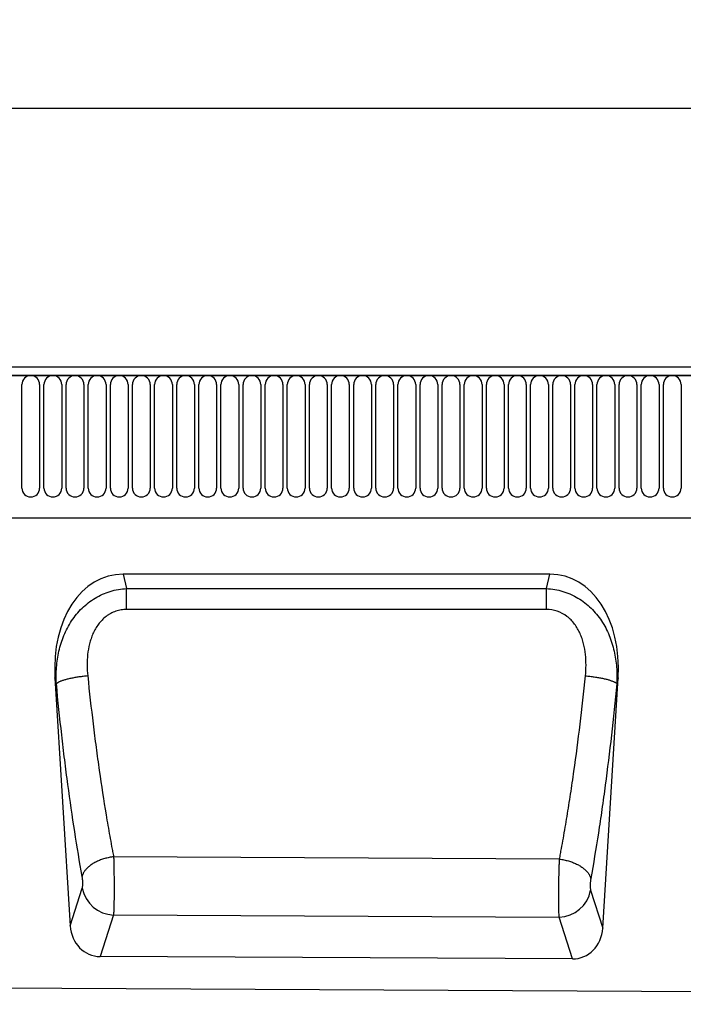
# Model space of a CAD drawing. Units: millimetres. Extents: x 167 to 1958, y 110 to 1417.
# Drawn here: x 1064 to 1230, y 1170 to 1417 of the extents above; entities that cross this region are included whole.
import ezdxf

# ---------------------------------------------------------------- set-up
doc = ezdxf.new("R2010")
doc.units = ezdxf.units.MM
doc.layers.add('132302', color=7, linetype='Continuous')
doc.layers.add('DIMENSION', color=3, linetype='Continuous', lineweight=25)
doc.styles.add('SLDTEXTSTYLE0', font='TXT', dxfattribs={"width": 0.605})
doc.dimstyles.new('SLDDIMSTYLE1', dxfattribs={"dimtxt": 17.5, "dimasz": 12.5, "dimexe": 0, "dimexo": 0.0625, "dimgap": 4.375, "dimtad": 1, "dimrnd": 1e-09, "dimzin": 12, "dimdsep": 46, "dimtxsty": 'SLDTEXTSTYLE0', "dimsah": 1, "dimcen": 0.09, "dimadec": 0, "dimazin": 3, "dimtfac": 1, "dimtofl": 0, "dimtmove": 0, "dimatfit": 3, "dimfxl": 0, "dimfrac": 2, "dimtolj": 1, "dimtzin": 12, "dimarcsym": 0})

# ---------------------------------------------------------------- blocks, each defined once
blk = doc.blocks.new('*D35')
at = {"layer": 'Defpoints', "color": 0}
for p in [(1891.2, 1395.26), (891.2, 1309.76), (1891.2, 1309.76)]:
    blk.add_point(p, dxfattribs=at)
at = {"layer": 'DIMENSION', "color": 0, "lineweight": -2}
for p, q in [((891.2, 1309.82), (891.2, 1395.26)), ((903.7, 1395.26), (1878.7, 1395.26)), ((1891.2, 1309.82), (1891.2, 1395.26))]:
    blk.add_line(p, q, dxfattribs=at)
at = {"layer": 'DIMENSION', "color": 0}
for points in [[(903.7, 1397.35), (903.7, 1393.18), (891.2, 1395.26)], [(1878.7, 1397.35), (1878.7, 1393.18), (1891.2, 1395.26)]]:
    blk.add_solid(points, dxfattribs=at)
at = {"layer": 'DIMENSION', "color": 0, "insert": (1391.2, 1417.14), "char_height": 17.5, "attachment_point": 2, "style": 'SLDTEXTSTYLE0'}
blk.add_mtext('\\A1;1000', dxfattribs=at)
blk = doc.blocks.new('1037897-M_004_Front_view')
for p, q in [((526.54, 149.36), (-471.46, 149.36)), ((527.04, 147.24), (-471.96, 147.24)), ((-471.46, 147.24), (526.54, 147.24)), ((-299.37, 118.99), (-299.37, 144.99)), ((-294.91, 144.99), (-294.91, 118.99)), ((-293.82, 118.99), (-293.82, 144.99)), ((-289.36, 144.99), (-289.36, 118.99)), ((-288.27, 118.99), (-288.27, 144.99)), ((-283.81, 144.99), (-283.81, 118.99)), ((-282.72, 118.99), (-282.72, 144.99)), ((-278.26, 144.99), (-278.26, 118.99)), ((-277.17, 118.99), (-277.17, 144.99)), ((-272.71, 144.99), (-272.71, 118.99)), ((-271.62, 118.99), (-271.62, 144.99)), ((-267.16, 144.99), (-267.16, 118.99)), ((-266.07, 118.99), (-266.07, 144.99)), ((-261.61, 144.99), (-261.61, 118.99)), ((-260.52, 118.99), (-260.52, 144.99)), ((-256.06, 144.99), (-256.06, 118.99)), ((-254.97, 118.99), (-254.97, 144.99)), ((-250.51, 144.99), (-250.51, 118.99)), ((-249.42, 118.99), (-249.42, 144.99)), ((-244.96, 144.99), (-244.96, 118.99)), ((-243.87, 118.99), (-243.87, 144.99)), ((-239.41, 144.99), (-239.41, 118.99)), ((-238.32, 118.99), (-238.32, 144.99)), ((-233.86, 144.99), (-233.86, 118.99)), ((-232.77, 118.99), (-232.77, 144.99)), ((-228.31, 144.99), (-228.31, 118.99)), ((-227.22, 118.99), (-227.22, 144.99)), ((-222.76, 144.99), (-222.76, 118.99)), ((-221.67, 118.99), (-221.67, 144.99)), ((-217.21, 144.99), (-217.21, 118.99)), ((-216.12, 118.99), (-216.12, 144.99)), ((-211.66, 144.99), (-211.66, 118.99)), ((-210.57, 118.99), (-210.57, 144.99)), ((-206.11, 144.99), (-206.11, 118.99)), ((-205.02, 118.99), (-205.02, 144.99)), ((-200.56, 144.99), (-200.56, 118.99)), ((-199.47, 118.99), (-199.47, 144.99)), ((-195.01, 144.99), (-195.01, 118.99)), ((-193.92, 118.99), (-193.92, 144.99)), ((-189.46, 144.99), (-189.46, 118.99)), ((-188.37, 118.99), (-188.37, 144.99)), ((-183.91, 144.99), (-183.91, 118.99)), ((-182.82, 118.99), (-182.82, 144.99)), ((-178.36, 144.99), (-178.36, 118.99)), ((-177.27, 118.99), (-177.27, 144.99)), ((-172.81, 144.99), (-172.81, 118.99)), ((-171.72, 118.99), (-171.72, 144.99)), ((-167.26, 144.99), (-167.26, 118.99)), ((-166.17, 118.99), (-166.17, 144.99)), ((-161.71, 144.99), (-161.71, 118.99)), ((-160.62, 118.99), (-160.62, 144.99)), ((-156.16, 144.99), (-156.16, 118.99)), ((-155.07, 118.99), (-155.07, 144.99)), ((-150.61, 144.99), (-150.61, 118.99)), ((-149.52, 118.99), (-149.52, 144.99)), ((-145.06, 144.99), (-145.06, 118.99)), ((-143.97, 118.99), (-143.97, 144.99)), ((-139.51, 144.99), (-139.51, 118.99)), ((-138.42, 118.99), (-138.42, 144.99)), ((-133.96, 144.99), (-133.96, 118.99)), ((-441.25, 111.56), (375.54, 111.56)), ((-441.25, 111.56), (375.54, 111.56)), ((-166.88, 97.36), (-273.95, 97.36)), ((-273.95, 97.36), (-273.09, 93.76)), ((-167.74, 93.77), (-166.88, 97.36)), ((-273.09, 93.76), (-167.74, 93.77)), ((-291.06, 71.34), (-287.22, 9.09)), ((-290.71, 69.86), (-291.06, 71.34)), ((-153.64, 8.5), (-149.76, 71.34)), ((-149.76, 71.34), (-150.1, 69.91)), ((-164.47, 25.86), (-276.35, 26.45)), ((-287.22, 9.09), (-284.2, 18.6)), ((-156.66, 18.04), (-153.64, 8.5)), ((-276.37, 11.84), (-279.69, 1.4)), ((-276.37, 11.84), (-164.56, 11.28)), ((-161.25, 0.81), (-164.56, 11.28)), ((-161.25, 0.81), (-279.69, 1.4)), ((-483.46, -5.58), (515.54, -10.58))]:
    blk.add_line(p, q)
at = {"flags": 128}
for points in [[(-273.09, 88.52), (-273.09, 88.8), (-273.09, 89.07), (-273.09, 89.35), (-273.09, 89.63), (-273.09, 89.9), (-273.09, 90.17), (-273.09, 90.44), (-273.09, 90.71), (-273.09, 90.97), (-273.09, 91.23), (-273.09, 91.48), (-273.09, 91.73), (-273.09, 91.98), (-273.09, 92.22), (-273.09, 92.46), (-273.09, 92.69), (-273.09, 92.92), (-273.09, 93.14), (-273.09, 93.35), (-273.09, 93.56), (-273.09, 93.76)], [(-167.74, 88.52), (-167.74, 88.8), (-167.74, 89.07), (-167.74, 89.35), (-167.74, 89.63), (-167.74, 89.9), (-167.74, 90.17), (-167.74, 90.44), (-167.74, 90.71), (-167.74, 90.97), (-167.74, 91.23), (-167.74, 91.49), (-167.74, 91.74), (-167.74, 91.98), (-167.74, 92.23), (-167.74, 92.46), (-167.74, 92.7), (-167.74, 92.92), (-167.74, 93.14), (-167.74, 93.36), (-167.74, 93.56), (-167.74, 93.77)], [(-167.74, 88.52), (-183.73, 88.52), (-247.73, 88.52), (-273.09, 88.52)], [(-282.85, 71.84), (-283.13, 71.82), (-283.41, 71.79), (-283.69, 71.76), (-283.97, 71.72), (-284.24, 71.69), (-284.52, 71.65), (-284.79, 71.62), (-285.07, 71.58), (-285.33, 71.54), (-285.6, 71.5), (-285.86, 71.45), (-286.12, 71.41), (-286.37, 71.36), (-286.62, 71.32), (-286.87, 71.27), (-287.11, 71.22), (-287.34, 71.17), (-287.57, 71.12), (-287.8, 71.06), (-288.01, 71.01), (-288.22, 70.96), (-288.43, 70.9), (-288.62, 70.84), (-288.81, 70.79), (-289, 70.73), (-289.17, 70.67), (-289.34, 70.62), (-289.5, 70.56), (-289.65, 70.5), (-289.79, 70.44), (-289.92, 70.38), (-290.05, 70.32), (-290.16, 70.26), (-290.27, 70.21), (-290.37, 70.15), (-290.46, 70.09), (-290.53, 70.03), (-290.6, 69.97), (-290.66, 69.92), (-290.71, 69.86)], [(-157.96, 71.87), (-157.68, 71.84), (-157.4, 71.81), (-157.12, 71.78), (-156.84, 71.75), (-156.57, 71.72), (-156.29, 71.68), (-156.02, 71.64), (-155.75, 71.61), (-155.48, 71.57), (-155.21, 71.52), (-154.95, 71.48), (-154.69, 71.44), (-154.44, 71.39), (-154.19, 71.35), (-153.95, 71.3), (-153.71, 71.25), (-153.47, 71.2), (-153.24, 71.15), (-153.02, 71.1), (-152.8, 71.04), (-152.59, 70.99), (-152.39, 70.93), (-152.19, 70.88), (-152, 70.82), (-151.82, 70.77), (-151.64, 70.71), (-151.48, 70.65), (-151.32, 70.6), (-151.17, 70.54), (-151.03, 70.48), (-150.89, 70.42), (-150.77, 70.37), (-150.65, 70.31), (-150.55, 70.25), (-150.45, 70.19), (-150.36, 70.14), (-150.28, 70.08), (-150.21, 70.02), (-150.15, 69.97), (-150.1, 69.91)], [(-276.35, 26.45), (-276.63, 26.41), (-276.91, 26.37), (-277.19, 26.32), (-277.48, 26.27), (-277.75, 26.21), (-278.03, 26.14), (-278.31, 26.07), (-278.58, 26), (-278.85, 25.92), (-279.11, 25.83), (-279.38, 25.74), (-279.64, 25.65), (-279.89, 25.55), (-280.14, 25.44), (-280.39, 25.33), (-280.63, 25.22), (-280.86, 25.11), (-281.09, 24.98), (-281.32, 24.86), (-281.53, 24.73), (-281.74, 24.6), (-281.95, 24.47), (-282.14, 24.33), (-282.33, 24.19), (-282.51, 24.04), (-282.69, 23.9), (-282.85, 23.75), (-283.01, 23.6), (-283.16, 23.44), (-283.3, 23.29), (-283.43, 23.13), (-283.56, 22.98), (-283.67, 22.82), (-283.77, 22.66), (-283.87, 22.5), (-283.95, 22.33), (-284.03, 22.17), (-284.1, 22.01), (-284.15, 21.85), (-284.2, 21.69), (-284.23, 21.52)], [(-164.47, 25.86), (-164.19, 25.83), (-163.91, 25.78), (-163.63, 25.73), (-163.35, 25.68), (-163.07, 25.62), (-162.8, 25.55), (-162.52, 25.48), (-162.25, 25.41), (-161.99, 25.33), (-161.72, 25.24), (-161.46, 25.15), (-161.2, 25.06), (-160.95, 24.96), (-160.7, 24.85), (-160.45, 24.75), (-160.22, 24.63), (-159.98, 24.52), (-159.75, 24.4), (-159.53, 24.27), (-159.32, 24.15), (-159.11, 24.02), (-158.9, 23.88), (-158.71, 23.74), (-158.52, 23.6), (-158.34, 23.46), (-158.17, 23.32), (-158, 23.17), (-157.85, 23.02), (-157.7, 22.87), (-157.56, 22.71), (-157.43, 22.56), (-157.3, 22.4), (-157.19, 22.24), (-157.09, 22.09), (-156.99, 21.93), (-156.91, 21.77), (-156.83, 21.6), (-156.77, 21.44), (-156.71, 21.28), (-156.67, 21.12), (-156.63, 20.96)]]:
    blk.add_lwpolyline(points, dxfattribs=at)
for centre, radius, start, end in [((-297.14, 144.99), 2.23, 0, 180), ((-291.59, 144.99), 2.23, 0, 180), ((-286.04, 144.99), 2.23, 0, 180), ((-280.49, 144.99), 2.23, 0, 180), ((-274.94, 144.99), 2.23, 0, 180), ((-269.39, 144.99), 2.23, 0, 180), ((-263.84, 144.99), 2.23, 0, 180), ((-258.29, 144.99), 2.23, 0, 180), ((-252.74, 144.99), 2.23, 0, 180), ((-247.19, 144.99), 2.23, 0, 180), ((-241.64, 144.99), 2.23, 0, 180), ((-236.09, 144.99), 2.23, 0, 180), ((-230.54, 144.99), 2.23, 0, 180), ((-224.99, 144.99), 2.23, 0, 180), ((-219.44, 144.99), 2.23, 0, 180), ((-213.89, 144.99), 2.23, 0, 180), ((-208.34, 144.99), 2.23, 0, 180), ((-202.79, 144.99), 2.23, 0, 180), ((-197.24, 144.99), 2.23, 0, 180), ((-191.69, 144.99), 2.23, 0, 180), ((-186.14, 144.99), 2.23, 0, 180), ((-180.59, 144.99), 2.23, 0, 180), ((-175.04, 144.99), 2.23, 0, 180), ((-169.49, 144.99), 2.23, 0, 180), ((-163.94, 144.99), 2.23, 0, 180), ((-158.39, 144.99), 2.23, 0, 180), ((-152.84, 144.99), 2.23, 0, 180), ((-147.29, 144.99), 2.23, 0, 180), ((-141.74, 144.99), 2.23, 0, 180), ((-136.19, 144.99), 2.23, 0, 180), ((-297.14, 118.99), 2.23, 180, 0), ((-291.59, 118.99), 2.23, 180, 0), ((-286.04, 118.99), 2.23, 180, 0), ((-280.49, 118.99), 2.23, 180, 0), ((-274.94, 118.99), 2.23, 180, 0), ((-269.39, 118.99), 2.23, 180, 0), ((-263.84, 118.99), 2.23, 180, 0), ((-258.29, 118.99), 2.23, 180, 0), ((-252.74, 118.99), 2.23, 180, 0), ((-247.19, 118.99), 2.23, 180, 0), ((-241.64, 118.99), 2.23, 180, 0), ((-236.09, 118.99), 2.23, 180, 0), ((-230.54, 118.99), 2.23, 180, 0), ((-224.99, 118.99), 2.23, 180, 0), ((-219.44, 118.99), 2.23, 180, 0), ((-213.89, 118.99), 2.23, 180, 0), ((-208.34, 118.99), 2.23, 180, 0), ((-202.79, 118.99), 2.23, 180, 0), ((-197.24, 118.99), 2.23, 180, 0), ((-191.69, 118.99), 2.23, 180, 0), ((-186.14, 118.99), 2.23, 180, 0), ((-180.59, 118.99), 2.23, 180, 0), ((-175.04, 118.99), 2.23, 180, 0), ((-169.49, 118.99), 2.23, 180, 0), ((-163.94, 118.99), 2.23, 180, 0), ((-158.39, 118.99), 2.23, 180, 0), ((-152.84, 118.99), 2.23, 180, 0), ((-147.29, 118.99), 2.23, 180, 0), ((-141.74, 118.99), 2.23, 180, 0), ((-136.19, 118.99), 2.23, 180, 0), ((-276.07, 20.1), 8.27, 190.4301, 267.9), ((-164.8, 19.55), 8.27, 271.6244, 349.5231)]:
    blk.add_arc(centre, radius, start, end)
for centre, major_axis, ratio, start_param, end_param in [((-270.58, 69.08), (-6.65, 27.9), 0.697266, 6.118436, 7.609297), ((-170.25, 69.08), (-6.65, -27.9), 0.697266, 1.815481, 3.306342), ((-279.15, 10.22), (2.7, 8.49), 0.898524, 1.97754, 3.415069), ((-161.71, 9.64), (2.69, -8.49), 0.898034, 6.001707, 7.448218)]:
    blk.add_ellipse(centre, major_axis=major_axis, ratio=ratio, start_param=start_param, end_param=end_param)
for points, knots in [([(-290.71, 69.86), (-290.78, 71.25), (-290.77, 72.62), (-290.56, 75.35), (-290.36, 76.7), (-289.75, 79.38), (-289.34, 80.71), (-288.54, 82.63), (-288.25, 83.26), (-287.61, 84.48), (-287.26, 85.07), (-286.5, 86.22), (-286.09, 86.78), (-285.21, 87.85), (-284.75, 88.36), (-283.76, 89.32), (-283.25, 89.77), (-282.16, 90.62), (-281.59, 91.01), (-279.79, 92.09), (-278.53, 92.65), (-276.53, 93.26), (-275.85, 93.42), (-274.48, 93.65), (-273.79, 93.73), (-273.09, 93.76)], [0, 0, 0, 0, 0.125, 0.125, 0.25, 0.25, 0.375, 0.375, 0.4375, 0.4375, 0.5, 0.5, 0.5625, 0.5625, 0.625, 0.625, 0.6875, 0.6875, 0.75, 0.75, 0.875, 0.875, 0.9375, 0.9375, 1, 1, 1, 1]), ([(-167.74, 93.77), (-166.34, 93.7), (-164.98, 93.47), (-163.31, 92.96), (-162.98, 92.85), (-162.32, 92.61), (-162, 92.48), (-161.05, 92.06), (-160.44, 91.74), (-159.25, 91.02), (-158.67, 90.63), (-157.57, 89.78), (-157.06, 89.33), (-156.07, 88.36), (-155.6, 87.85), (-154.72, 86.78), (-154.31, 86.22), (-153.18, 84.5), (-152.54, 83.29), (-151.75, 81.38), (-151.52, 80.72), (-151.1, 79.41), (-150.92, 78.75), (-150.47, 76.76), (-150.27, 75.41), (-150.1, 73.36), (-150.07, 72.68), (-150.05, 71.3), (-150.07, 70.6), (-150.1, 69.91)], [0, 0, 0, 0, 0.125, 0.125, 0.15625, 0.15625, 0.1875, 0.1875, 0.25, 0.25, 0.3125, 0.3125, 0.375, 0.375, 0.4375, 0.4375, 0.5, 0.5, 0.625, 0.625, 0.6875, 0.6875, 0.75, 0.75, 0.875, 0.875, 0.9375, 0.9375, 1, 1, 1, 1]), ([(-273.09, 88.52), (-273.56, 88.52), (-274.01, 88.48), (-274.7, 88.37), (-274.92, 88.32), (-275.37, 88.21), (-275.59, 88.15), (-276.25, 87.92), (-276.67, 87.74), (-277.27, 87.41), (-277.47, 87.3), (-277.86, 87.05), (-278.05, 86.91), (-278.97, 86.22), (-279.6, 85.56), (-280.42, 84.46), (-280.67, 84.08), (-281.13, 83.28), (-281.34, 82.88), (-281.71, 82.04), (-281.87, 81.62), (-282.16, 80.75), (-282.29, 80.31), (-282.62, 78.99), (-282.77, 78.1), (-282.96, 76.33), (-283, 75.43), (-282.99, 73.64), (-282.94, 72.74), (-282.85, 71.84)], [0, 0, 0, 0, 0.0625, 0.0625, 0.09375, 0.09375, 0.125, 0.125, 0.1875, 0.1875, 0.21875, 0.21875, 0.25, 0.25, 0.375, 0.375, 0.4375, 0.4375, 0.5, 0.5, 0.5625, 0.5625, 0.625, 0.625, 0.75, 0.75, 0.875, 0.875, 1, 1, 1, 1]), ([(-157.96, 71.87), (-157.87, 72.76), (-157.82, 73.66), (-157.82, 75.46), (-157.86, 76.35), (-158.05, 78.14), (-158.2, 79.02), (-158.54, 80.35), (-158.67, 80.79), (-158.96, 81.65), (-159.13, 82.07), (-159.5, 82.9), (-159.7, 83.3), (-160.16, 84.09), (-160.41, 84.48), (-160.96, 85.21), (-161.26, 85.56), (-161.9, 86.21), (-162.24, 86.51), (-163.35, 87.35), (-164.15, 87.78), (-165.91, 88.37), (-166.81, 88.52), (-167.74, 88.52)], [0, 0, 0, 0, 0.125, 0.125, 0.25, 0.25, 0.375, 0.375, 0.4375, 0.4375, 0.5, 0.5, 0.5625, 0.5625, 0.625, 0.625, 0.6875, 0.6875, 0.75, 0.75, 0.875, 0.875, 1, 1, 1, 1]), ([(-282.85, 71.84), (-282.43, 67.77), (-281.98, 63.75), (-281.26, 57.82), (-281.01, 55.85), (-280.49, 51.95), (-280.23, 50.03), (-279.41, 44.33), (-278.84, 40.62), (-277.94, 35.2), (-277.63, 33.42), (-277.16, 30.78), (-277, 29.9), (-276.76, 28.6), (-276.68, 28.17), (-276.51, 27.31), (-276.43, 26.88), (-276.35, 26.45)], [0, 0, 0, 0, 0.25, 0.25, 0.375, 0.375, 0.5, 0.5, 0.75, 0.75, 0.875, 0.875, 0.9375, 0.9375, 0.96875, 0.96875, 1, 1, 1, 1]), ([(-164.47, 25.86), (-164.39, 26.3), (-164.31, 26.73), (-164.14, 27.61), (-163.9, 28.92), (-163.66, 30.26), (-163.19, 32.94), (-162.88, 34.76), (-162.27, 38.44), (-161.98, 40.31), (-161.4, 44.09), (-161.12, 46), (-160.3, 51.79), (-159.79, 55.71), (-158.83, 63.69), (-158.38, 67.74), (-157.96, 71.87)], [0, 0, 0, 0, 0.03125, 0.03125, 0.0625, 0.125, 0.125, 0.25, 0.25, 0.375, 0.375, 0.5, 0.5, 0.75, 0.75, 1, 1, 1, 1]), ([(-284.23, 21.52), (-284.89, 25.17), (-285.52, 28.92), (-286.71, 36.62), (-287.29, 40.56), (-288.1, 46.64), (-288.37, 48.69), (-288.88, 52.84), (-289.13, 54.93), (-289.85, 61.25), (-290.3, 65.52), (-290.71, 69.86)], [0, 0, 0, 0, 0.25, 0.25, 0.5, 0.5, 0.625, 0.625, 0.75, 0.75, 1, 1, 1, 1]), ([(-150.1, 69.91), (-150.52, 65.52), (-150.97, 61.21), (-151.93, 52.72), (-152.45, 48.55), (-153.27, 42.4), (-153.55, 40.36), (-154.13, 36.34), (-154.42, 34.35), (-155.33, 28.47), (-155.97, 24.66), (-156.63, 20.96)], [0, 0, 0, 0, 0.25, 0.25, 0.5, 0.5, 0.625, 0.625, 0.75, 0.75, 1, 1, 1, 1]), ([(-276.35, 26.45), (-276.35, 26.38), (-276.35, 26.3), (-276.34, 26.15), (-276.34, 26.07), (-276.33, 25.84), (-276.33, 25.68), (-276.31, 25.21), (-276.31, 24.88), (-276.29, 24.21), (-276.28, 23.87), (-276.27, 23.18), (-276.27, 22.82), (-276.25, 21.76), (-276.24, 21.05), (-276.24, 19.97), (-276.24, 19.61), (-276.23, 18.9), (-276.23, 18.55), (-276.23, 17.86), (-276.24, 17.53), (-276.24, 16.86), (-276.24, 16.53), (-276.25, 15.58), (-276.26, 14.98), (-276.28, 14.16), (-276.28, 13.89), (-276.3, 13.4), (-276.31, 13.17), (-276.32, 12.74), (-276.33, 12.53), (-276.35, 12.25), (-276.35, 12.16), (-276.36, 12.04), (-276.36, 11.99), (-276.37, 11.91), (-276.37, 11.87), (-276.37, 11.84)], [0, 0, 0, 0, 0.015625, 0.015625, 0.03125, 0.03125, 0.0625, 0.0625, 0.125, 0.125, 0.1875, 0.1875, 0.25, 0.25, 0.375, 0.375, 0.4375, 0.4375, 0.5, 0.5, 0.5625, 0.5625, 0.625, 0.625, 0.75, 0.75, 0.8125, 0.8125, 0.875, 0.875, 0.9375, 0.9375, 0.96875, 0.96875, 0.984375, 0.984375, 1, 1, 1, 1]), ([(-164.56, 11.28), (-164.57, 11.32), (-164.57, 11.36), (-164.57, 11.44), (-164.58, 11.56), (-164.59, 11.69), (-164.6, 11.97), (-164.6, 12.17), (-164.62, 12.6), (-164.62, 12.84), (-164.63, 13.33), (-164.64, 13.59), (-164.65, 14.41), (-164.65, 15), (-164.66, 15.95), (-164.66, 16.28), (-164.66, 16.94), (-164.65, 17.28), (-164.65, 17.97), (-164.65, 18.32), (-164.64, 19.03), (-164.63, 19.39), (-164.62, 20.46), (-164.61, 21.17), (-164.58, 22.24), (-164.58, 22.59), (-164.56, 23.28), (-164.55, 23.62), (-164.53, 24.29), (-164.52, 24.61), (-164.5, 25.09), (-164.49, 25.25), (-164.49, 25.48), (-164.48, 25.56), (-164.48, 25.71), (-164.47, 25.79), (-164.47, 25.86)], [0, 0, 0, 0, 0.015625, 0.015625, 0.03125, 0.0625, 0.0625, 0.125, 0.125, 0.1875, 0.1875, 0.25, 0.25, 0.375, 0.375, 0.4375, 0.4375, 0.5, 0.5, 0.5625, 0.5625, 0.625, 0.625, 0.75, 0.75, 0.8125, 0.8125, 0.875, 0.875, 0.9375, 0.9375, 0.96875, 0.96875, 0.984375, 0.984375, 1, 1, 1, 1]), ([(-284.2, 18.6), (-284.18, 18.66), (-284.16, 18.74), (-284.13, 18.91), (-284.12, 19.01), (-284.1, 19.23), (-284.09, 19.35), (-284.09, 19.6), (-284.08, 19.74), (-284.09, 20.01), (-284.09, 20.16), (-284.11, 20.45), (-284.12, 20.59), (-284.14, 20.87), (-284.16, 21.01), (-284.19, 21.28), (-284.21, 21.4), (-284.23, 21.52)], [0, 0, 0, 0, 0.125, 0.125, 0.25, 0.25, 0.375, 0.375, 0.5, 0.5, 0.625, 0.625, 0.75, 0.75, 0.875, 0.875, 1, 1, 1, 1]), ([(-156.63, 20.96), (-156.67, 20.72), (-156.71, 20.45), (-156.75, 20.03), (-156.76, 19.88), (-156.77, 19.6), (-156.78, 19.45), (-156.78, 19.18), (-156.78, 19.04), (-156.77, 18.79), (-156.76, 18.67), (-156.74, 18.45), (-156.73, 18.35), (-156.7, 18.18), (-156.68, 18.1), (-156.66, 18.04)], [0, 0, 0, 0, 0.25, 0.25, 0.375, 0.375, 0.5, 0.5, 0.625, 0.625, 0.75, 0.75, 0.875, 0.875, 1, 1, 1, 1])]:
    blk.add_open_spline(points, degree=3, knots=knots)

msp = doc.modelspace()

# ---------------------------------------------------------------- block references
at = {"layer": '132302'}
msp.add_blockref('1037897-M_004_Front_view', (1363.66, 1180.9), dxfattribs=at)

# ---------------------------------------------------------------- dimensions: what is measured, and where the dimension line sits
at = {"layer": 'DIMENSION'}
dim = msp.add_linear_dim(base=(1891.196, 1395.262), p1=(891.196, 1309.762), p2=(1891.196, 1309.762), dimstyle='SLDDIMSTYLE1', dxfattribs=at)
dim.commit()
dim.dimension.update_dxf_attribs({"geometry": '*D35', "text_midpoint": (1391.196, 1395.262), "dimtype": 160})

doc.saveas('drawing.dxf')
